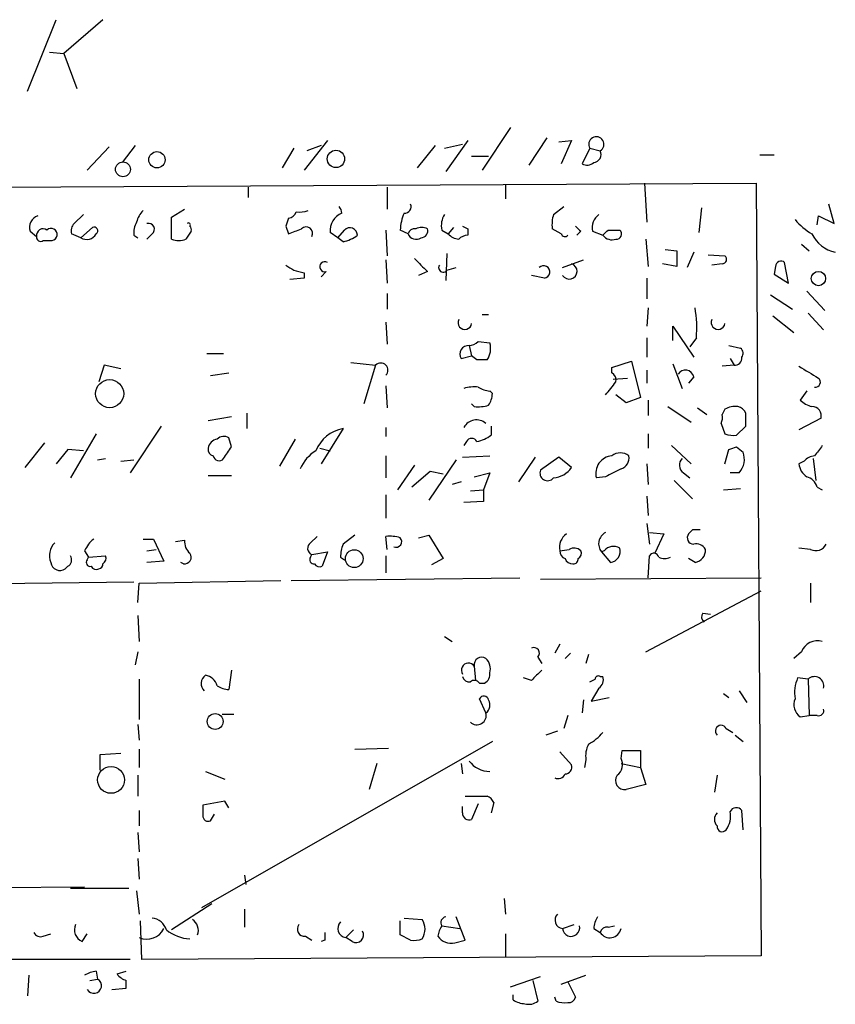
# Model space of a CAD drawing. Extents: x 10 to 755, y 7 to 870.
# Drawn here: x 501 to 554, y 101 to 166 of the extents above; entities that cross this region are included whole.
import ezdxf

# ---------------------------------------------------------------- set-up
doc = ezdxf.new("R2010")
doc.units = 0
doc.header["$MEASUREMENT"] = 0
doc.layers.add('MAIN', color=5, linetype='CONTINUOUS')

msp = doc.modelspace()

# ---------------------------------------------------------------- linework, layer by layer
at = {"layer": 'MAIN'}
for p, q in [((501.142, 160.8666), (503.0047, 165.5233)), ((506.0527, 165.5233), (503.5127, 163.322)), ((502.5813, 163.4066), (503.5127, 163.322)), ((503.5127, 163.322), (504.3593, 161.036)), ((532.638, 158.496), (530.7753, 155.702)), ((520.7, 157.6493), (519.176, 155.702)), ((528.32, 157.1413), (529.5053, 157.3953)), ((529.844, 157.6493), (528.4047, 155.6173)), ((535.0087, 157.8186), (533.8233, 156.0406)), ((535.7707, 157.5646), (536.6173, 157.6493)), ((536.6173, 157.6493), (535.94, 156.1253)), ((506.476, 157.226), (505.0367, 155.702)), ((508.1693, 157.3106), (507.3227, 156.21)), ((518.4987, 157.1413), (517.7367, 155.8713)), ((520.2767, 157.3106), (519.3453, 156.972)), ((527.7273, 157.3106), (526.542, 155.8713)), ((537.8027, 157.1413), (537.2947, 156.1253)), ((537.8027, 157.1413), (538.48, 156.972)), ((548.894, 156.718), (549.8253, 156.718)), ((530.098, 156.6333), (531.1987, 156.6333)), ((434.2553, 154.2626), (548.64, 154.8553)), ((532.2993, 154.7706), (532.2993, 153.8393)), ((541.3587, 154.8553), (541.528, 152.3153)), ((548.64, 154.8553), (548.9787, 104.4786)), ((515.5353, 154.6013), (515.5353, 153.924)), ((524.5947, 154.6013), (524.5947, 153.162)), ((553.72, 152.2306), (553.3813, 153.5006)), ((504.19, 152.2306), (504.7827, 152.8233)), ((510.54, 152.654), (511.3867, 153.162)), ((535.432, 152.8233), (536.1093, 153.3313)), ((545.084, 153.2466), (544.9147, 151.638)), ((510.54, 151.2146), (510.54, 152.654)), ((552.6193, 152.146), (552.704, 152.7386)), ((552.704, 152.7386), (553.72, 152.2306)), ((501.3113, 151.7226), (501.7347, 151.384)), ((504.6133, 151.2993), (504.0207, 151.5533)), ((504.6133, 151.2993), (505.3753, 151.9766)), ((509.27, 151.5533), (508.9313, 151.2146)), ((517.9907, 152.0613), (518.16, 151.5533)), ((521.3773, 151.2993), (520.8693, 151.638)), ((521.3773, 151.2993), (521.8007, 151.8073)), ((524.51, 151.8073), (524.5947, 150.114)), ((525.9493, 151.5533), (525.4413, 151.8073)), ((528.1507, 151.8073), (528.574, 151.5533)), ((528.9127, 151.9766), (528.574, 151.5533)), ((529.844, 151.892), (529.844, 151.4686)), ((535.94, 151.5533), (535.3473, 151.892)), ((537.21, 151.7226), (536.956, 151.4686)), ((537.972, 151.7226), (538.6493, 151.4686)), ((538.988, 151.8073), (539.75, 151.8073)), ((502.158, 151.13), (502.7507, 151.13)), ((508.0847, 151.4686), (508.3387, 151.2993)), ((521.716, 151.0453), (521.3773, 151.2993)), ((541.4433, 151.2146), (541.6127, 149.4366)), ((528.4893, 150.2833), (528.4047, 148.5053)), ((542.7133, 150.5373), (543.4753, 150.4526)), ((543.4753, 150.4526), (543.4753, 149.4366)), ((544.576, 150.368), (544.1527, 149.352)), ((551.6033, 150.876), (552.1113, 150.4526)), ((524.51, 149.86), (524.5947, 148.336)), ((536.0247, 149.352), (537.3793, 149.86)), ((545.5073, 150.1986), (546.608, 150.114)), ((550.7567, 148.336), (550.5027, 149.6906)), ((519.176, 149.0133), (519.176, 148.6746)), ((520.6153, 149.098), (520.2767, 148.7593)), ((527.2193, 149.098), (526.6267, 148.844)), ((528.4893, 149.1826), (529.082, 149.352)), ((543.4753, 149.4366), (542.544, 149.606)), ((546.4387, 149.606), (545.7613, 149.5213)), ((549.91, 149.4366), (549.8253, 148.9286)), ((519.176, 148.6746), (518.2447, 148.59)), ((534.8393, 148.6746), (533.9927, 148.844)), ((541.528, 148.6746), (541.528, 147.32)), ((549.8253, 148.9286), (550.7567, 148.336)), ((551.942, 147.828), (553.1273, 146.558)), ((524.5947, 147.6586), (524.5947, 146.6426)), ((549.5713, 147.574), (551.0107, 146.6426)), ((541.6127, 146.7273), (541.528, 145.542)), ((524.51, 145.796), (524.5947, 144.3566)), ((530.7753, 146.304), (531.1987, 146.304)), ((549.7407, 146.2193), (551.0953, 145.1186)), ((552.0267, 146.3886), (553.0427, 145.288)), ((543.2213, 144.6106), (543.2213, 145.542)), ((543.2213, 145.542), (544.576, 143.51)), ((530.5213, 144.526), (531.2833, 144.4413)), ((541.528, 144.78), (541.528, 143.51)), ((544.7453, 144.78), (544.322, 144.1873)), ((529.9287, 144.272), (530.098, 143.5946)), ((546.862, 144.272), (547.624, 144.1026)), ((512.826, 143.764), (513.9267, 143.764)), ((529.4207, 143.4253), (530.098, 143.5946)), ((530.4367, 143.3406), (530.098, 143.5946)), ((539.242, 142.8326), (540.512, 143.256)), ((540.512, 143.256), (541.1047, 140.8853)), ((546.9467, 143.4253), (547.2007, 143.002)), ((506.1373, 143.002), (505.7987, 141.9013)), ((507.238, 142.748), (506.1373, 143.002)), ((522.224, 143.1713), (523.8327, 143.002)), ((523.8327, 143.002), (523.0707, 140.462)), ((539.242, 142.494), (539.242, 142.8326)), ((541.528, 142.6633), (541.528, 141.8166)), ((543.2213, 143.0866), (543.814, 141.478)), ((547.2007, 143.002), (546.4387, 142.9173)), ((513.08, 142.3246), (514.2653, 142.494)), ((539.3267, 142.0706), (540.258, 142.1553)), ((544.576, 142.24), (544.2373, 141.8166)), ((524.51, 141.6473), (524.5947, 140.208)), ((531.2833, 141.3086), (531.4527, 141.1393)), ((551.942, 141.3086), (551.5187, 140.716)), ((540.1733, 140.5466), (539.496, 141.0546)), ((541.1047, 140.8853), (540.1733, 140.5466)), ((541.6127, 140.716), (541.6127, 139.7)), ((530.2673, 140.2926), (530.098, 140.462)), ((542.8827, 140.2926), (544.4067, 139.2766)), ((544.83, 140.208), (545.4227, 139.7846)), ((546.608, 140.1233), (546.4387, 139.7846)), ((514.4347, 139.6153), (512.9107, 139.3613)), ((515.4507, 139.8693), (515.4507, 138.8533)), ((552.8733, 139.5306), (551.434, 138.7686)), ((509.8627, 139.0226), (507.8307, 135.9746)), ((521.716, 138.8533), (520.2767, 136.5673)), ((524.51, 138.938), (524.51, 138.3453)), ((531.368, 139.0226), (531.368, 138.43)), ((546.354, 139.192), (546.608, 138.5146)), ((547.37, 138.43), (547.9627, 139.0226)), ((505.6293, 138.5146), (503.936, 135.636)), ((514.4347, 137.668), (514.2653, 138.2606)), ((518.5833, 138.176), (517.5673, 136.398)), ((541.6127, 138.5146), (541.6127, 137.5833)), ((502.2427, 137.922), (500.9727, 136.3133)), ((503.7667, 137.4986), (503.0047, 136.5673)), ((504.7827, 137.414), (503.7667, 137.4986)), ((520.192, 137.5833), (520.8693, 137.414)), ((529.7593, 138.0066), (529.59, 137.7526)), ((543.1367, 137.7526), (544.4067, 136.5673)), ((546.608, 136.5673), (546.862, 137.4986)), ((547.37, 137.668), (547.7933, 137.3293)), ((505.714, 136.8213), (506.222, 136.906)), ((507.238, 136.7366), (508.0847, 136.8213)), ((524.51, 137.0753), (524.51, 135.636)), ((529.082, 136.8213), (527.304, 134.1966)), ((529.5053, 136.9906), (531.2833, 137.0753)), ((534.2467, 136.9906), (533.146, 135.382)), ((535.7707, 136.9906), (534.5853, 136.144)), ((536.6173, 136.3133), (535.7707, 136.9906)), ((552.3653, 136.906), (552.5347, 135.4666)), ((526.3727, 136.4826), (525.272, 134.874)), ((541.528, 136.5673), (541.6127, 135.2126)), ((551.7727, 136.7366), (551.434, 136.5673)), ((512.9107, 135.8053), (514.4347, 135.8053)), ((527.3887, 136.0593), (526.2033, 135.0433)), ((528.2353, 135.89), (527.3887, 136.0593)), ((530.2673, 135.7206), (531.2833, 135.9746)), ((531.2833, 135.9746), (530.86, 134.874)), ((538.8187, 135.7206), (538.226, 135.636)), ((543.8987, 135.9746), (544.322, 135.636)), ((547.5393, 135.9746), (546.9467, 135.9746)), ((529.4207, 135.382), (528.828, 135.2126)), ((530.0133, 134.7893), (530.86, 134.874)), ((530.86, 134.874), (530.86, 134.112)), ((543.306, 135.4666), (544.4913, 134.2813)), ((546.5233, 134.874), (547.624, 134.9586)), ((552.6193, 135.0433), (552.958, 134.874)), ((524.51, 134.5353), (524.51, 133.0113)), ((541.528, 134.4506), (541.6127, 133.1806)), ((530.86, 134.112), (529.59, 134.0273)), ((541.528, 132.6726), (541.6973, 131.318)), ((508.6773, 131.6566), (509.3547, 131.6566)), ((509.3547, 131.6566), (510.032, 130.2173)), ((519.5993, 131.4026), (520.0227, 131.826)), ((522.478, 131.9106), (521.716, 131.318)), ((524.5947, 130.9793), (524.51, 131.826)), ((526.6267, 131.7413), (527.304, 131.9106)), ((527.304, 131.9106), (528.2353, 130.3866)), ((541.6973, 132.08), (542.6287, 131.9953)), ((542.6287, 131.9953), (542.036, 130.7253)), ((544.4913, 132.2493), (544.2373, 131.9953)), ((510.794, 131.4873), (511.3867, 131.572)), ((552.196, 130.9793), (551.434, 131.064)), ((504.8673, 130.8946), (505.1213, 130.4713)), ((505.0367, 130.302), (505.1213, 130.4713)), ((505.1213, 130.4713), (506.222, 130.556)), ((508.9313, 130.8946), (509.524, 130.9793)), ((519.5993, 130.4713), (519.684, 130.6406)), ((519.684, 130.6406), (520.7, 130.81)), ((520.7, 130.81), (520.3613, 129.8786)), ((521.5467, 130.4713), (521.8007, 130.302)), ((524.51, 130.556), (524.51, 129.4553)), ((528.2353, 130.3866), (527.4733, 129.9633)), ((535.8553, 130.8946), (536.448, 130.9793)), ((538.734, 130.8946), (538.5647, 130.81)), ((538.5647, 130.81), (539.1573, 130.1326)), ((541.6127, 129.1166), (541.6973, 130.556)), ((544.6607, 130.1326), (544.2373, 130.3866)), ((503.7667, 129.8786), (503.5973, 129.7093)), ((510.032, 130.2173), (508.9313, 130.1326)), ((511.302, 130.048), (511.1327, 130.1326)), ((518.3293, 128.9473), (533.2307, 129.1166)), ((534.5853, 129.032), (548.9787, 129.1166)), ((478.79, 128.524), (508.0847, 128.8626)), ((508.3387, 127.508), (508.4233, 128.778)), ((508.4233, 128.778), (517.652, 128.9473)), ((552.196, 128.778), (552.196, 127.508)), ((541.4433, 124.2906), (548.9787, 128.27)), ((508.3387, 126.6613), (508.4233, 124.968)), ((545.1687, 126.8306), (545.6767, 126.746)), ((528.32, 125.3066), (528.828, 124.968)), ((535.8553, 124.7986), (535.5167, 124.206)), ((508.3387, 124.2906), (508.1693, 123.444)), ((534.416, 123.952), (534.67, 123.5286)), ((536.5327, 124.206), (536.194, 123.8673)), ((537.718, 124.1213), (537.5487, 123.5286)), ((551.6033, 124.2906), (551.0953, 123.8673)), ((530.2673, 123.3593), (530.352, 122.428)), ((514.4347, 123.1053), (514.2653, 121.8353)), ((538.48, 122.682), (538.6493, 122.682)), ((508.4233, 122.5126), (508.4233, 119.888)), ((530.606, 122.2586), (530.9447, 122.2586)), ((533.9927, 122.428), (533.4847, 122.5973)), ((552.0267, 122.5126), (551.3493, 122.5973)), ((552.0267, 122.5126), (552.1113, 120.142)), ((538.3953, 121.92), (537.8873, 121.0733)), ((546.5233, 121.5813), (546.862, 121.3273)), ((547.5393, 121.7506), (548.0473, 120.9886)), ((531.0293, 120.3113), (530.606, 121.2426)), ((537.3793, 121.158), (537.2947, 120.3113)), ((537.8873, 121.0733), (539.0727, 121.3273)), ((513.842, 120.2266), (514.604, 120.2266)), ((536.3633, 120.142), (536.1093, 119.2953)), ((551.5187, 120.0573), (552.1113, 120.142)), ((552.6193, 120.142), (552.1113, 120.142)), ((508.3387, 119.5493), (508.4233, 118.5333)), ((535.686, 119.126), (534.924, 118.872)), ((546.6927, 119.2953), (547.116, 119.0413)), ((547.2853, 118.872), (547.7933, 118.4486)), ((531.4527, 118.4486), (512.4873, 107.6113)), ((505.8833, 117.602), (507.238, 117.6866)), ((505.8833, 116.586), (505.8833, 117.602)), ((508.4233, 117.9406), (508.4233, 116.7553)), ((522.478, 117.9406), (524.6793, 118.0253)), ((535.8553, 117.7713), (536.6173, 116.9246)), ((539.8347, 117.348), (539.9193, 117.856)), ((539.9193, 117.856), (541.1047, 117.856)), ((541.1047, 117.856), (541.1047, 116.7553)), ((523.9173, 117.0093), (523.4093, 115.316)), ((529.4207, 117.0093), (529.5053, 116.332)), ((537.5487, 117.2633), (537.464, 116.7553)), ((539.8347, 117.0093), (541.1047, 116.7553)), ((508.3387, 116.2473), (508.3387, 114.8926)), ((512.7413, 116.5013), (514.0113, 115.9933)), ((541.1047, 116.7553), (541.4433, 115.6546)), ((546.1, 116.2473), (545.9307, 115.1466)), ((541.4433, 115.6546), (540.1733, 115.316)), ((514.0113, 114.554), (512.572, 114.3)), ((514.2653, 114.1306), (514.0113, 114.554)), ((529.6747, 114.8926), (531.114, 114.8926)), ((530.5213, 114.3846), (530.098, 113.3686)), ((531.5373, 114.4693), (531.368, 113.792)), ((508.4233, 113.9613), (508.4233, 112.9453)), ((513.08, 113.284), (513.334, 113.7073)), ((529.5053, 113.792), (529.5053, 114.2153)), ((547.7933, 112.6913), (547.7087, 113.9613)), ((508.3387, 112.522), (508.4233, 111.252)), ((508.3387, 110.8286), (508.4233, 109.474)), ((515.2813, 109.728), (515.366, 109.1353)), ((480.2293, 108.7966), (504.8673, 108.966)), ((503.936, 108.8813), (507.746, 108.8813)), ((508.254, 108.712), (508.4233, 107.188)), ((532.2147, 108.204), (532.2993, 107.188)), ((513.1647, 107.8653), (510.54, 106.172)), ((515.2813, 107.5266), (515.2813, 106.3413)), ((508.5927, 104.2246), (508.508, 106.7646)), ((525.4413, 105.8333), (525.4413, 106.7646)), ((525.6953, 106.934), (526.8807, 106.8493)), ((529.6747, 105.4946), (529.082, 107.0186)), ((522.3933, 106.172), (521.8853, 105.664)), ((528.1507, 106.426), (529.336, 106.2566)), ((536.0247, 106.2566), (536.7867, 106.5106)), ((538.0567, 106.2566), (538.48, 106.0026)), ((538.988, 106.3413), (539.4113, 106.426)), ((502.158, 105.7486), (502.666, 105.918)), ((504.698, 105.41), (505.0367, 105.918)), ((519.2607, 105.7486), (519.684, 105.4946)), ((520.5307, 105.4946), (520.2767, 105.41)), ((522.3087, 105.41), (521.8853, 105.664)), ((526.1187, 105.4946), (525.4413, 105.8333)), ((528.9973, 105.3253), (529.6747, 105.4946)), ((532.2993, 105.918), (532.2993, 104.394)), ((507.8307, 104.2246), (413.8507, 104.3093)), ((548.9787, 104.4786), (508.5927, 104.2246)), ((505.6293, 103.4626), (505.714, 102.9546)), ((506.984, 103.2933), (507.5767, 103.4626)), ((501.2267, 103.2086), (501.142, 101.854)), ((505.206, 102.87), (505.714, 102.9546)), ((507.5767, 102.362), (507.5767, 102.87)), ((532.638, 102.4466), (534.5853, 103.124)), ((534.0773, 102.87), (534.416, 101.5153)), ((535.94, 102.616), (537.5487, 103.2086)), ((536.3633, 102.7853), (536.8713, 101.7693)), ((506.6453, 102.2773), (507.5767, 102.362)), ((532.8073, 101.6), (532.8073, 101.9386)), ((535.6013, 101.5153), (535.5167, 101.7693))]:
    msp.add_line(p, q, dxfattribs=at)
for centre, radius in [((509.5808, 156.3883), 0.5311), ((521.253, 156.4466), 0.5653), ((507.365, 155.7625), 0.4856), ((552.707, 148.6447), 0.4675), ((506.4975, 141.1345), 0.9158), ((522.444, 130.3746), 0.5778), ((513.3751, 119.7558), 0.518), ((506.5875, 115.9433), 0.8712)]:
    msp.add_circle(centre, radius, dxfattribs=at)
for centre, radius, start, end in [((538.226, 157.3953), 0.4937, 300.965747, 210.965747), ((538.0046, 156.7375), 0.5301, 275.640682, 26.255687), ((537.6213, 156.6574), 0.6243, 238.458631, 314.22122), ((525.7292, 153.3313), 0.4247, 265.421237, 23.492649), ((509.8816, 151.9097), 1.6774, 135.886457, 166.006836), ((518.0436, 153.2255), 0.6664, 280.058778, 339.544581), ((518.8794, 154.5608), 1.5824, 262.322568, 290.362373), ((522.0972, 151.7649), 1.2344, 112.174625, 185.90041), ((521.0172, 152.9079), 0.6141, 0.00933, 43.58802), ((528.5967, 151.6588), 3.1589, 156.705668, 177.305524), ((529.5051, 152.1037), 1.3865, 148.733619, 192.344134), ((537.7211, 152.1456), 2.3873, 163.508337, 186.097947), ((539.0808, 151.9279), 1.1277, 127.436933, 190.489812), ((502.0875, 151.9695), 0.8145, 109.224648, 197.645249), ((504.6132, 151.765), 0.6292, 132.268789, 199.661787), ((509.2273, 151.6804), 1.1621, 146.882912, 190.501532), ((509.0267, 151.855), 0.3875, 308.883754, 104.251397), ((511.6406, 152.1459), 0.1197, 315.033843, 134.966157), ((645.0677, 109.9928), 133.8593, 161.453816, 161.683013), ((554.5238, 155.3206), 4.3845, 220.302505, 239.229875), ((502.1595, 151.4578), 0.4312, 54.15337, 189.855561), ((502.6824, 151.5192), 0.3951, 279.953383, 133.184788), ((504.9943, 151.9344), 0.7406, 239.040224, 329.029609), ((505.4721, 151.7468), 0.2494, 309.090515, 112.842571), ((638.6521, 66.786), 152.6537, 146.192759, 146.421922), ((511.4857, 151.8214), 0.3391, 343.056319, 45.035847), ((433.9032, 363.4106), 227.9972, 291.687985, 291.917154), ((519.303, 151.5816), 0.4291, 332.587157, 133.668658), ((522.1527, 151.4597), 0.4947, 1.030888, 135.360346), ((526.3898, 151.443), 0.4541, 81.450515, 165.942335), ((526.4793, 151.7819), 0.5772, 203.331539, 303.274369), ((526.8383, 151.0869), 0.8907, 64.674936, 115.325064), ((526.7772, 151.7602), 0.4613, 272.335786, 16.600508), ((529.3152, 152.1889), 0.9764, 220.614024, 266.247599), ((571.9846, 236.6216), 94.6305, 243.3271, 243.556364), ((536.1728, 151.6167), 0.2413, 195.234291, 322.137512), ((621.7156, 236.5669), 119.7487, 224.885409, 225.114592), ((454.1687, 236.2879), 119.7133, 314.885375, 315.114625), ((539.5421, 151.5456), 0.3342, 262.071139, 51.53563), ((554.2492, 152.5119), 2.1895, 205.964682, 258.286684), ((501.9886, 151.3275), 0.2601, 167.454468, 310.620402), ((511.0057, 152.3578), 1.2344, 247.835724, 292.159978), ((521.2299, 153.3509), 2.3563, 281.905565, 306.980293), ((529.903, 150.5125), 0.9579, 93.531189, 132.867946), ((539.242, 151.9061), 0.7367, 216.432795, 290.169164), ((520.5209, 149.4139), 0.3296, 57.086172, 286.637657), ((738.4458, 361.1711), 299.3186, 224.885409, 225.114592), ((546.4326, 149.8902), 0.2843, 271.229594, 51.912942), ((550.2698, 149.4155), 0.3604, 49.748707, 176.643808), ((602.9273, 276.3634), 152.6537, 236.192759, 236.421922), ((561.1697, 318.4522), 174.5652, 255.851163, 256.080306), ((528.2353, 149.3519), 0.2922, 146.288182, 326.331685), ((534.791, 149.0738), 0.4021, 276.898797, 136.219304), ((536.4559, 149.1201), 0.512, 212.631684, 71.62521), ((537.8877, 145.4576), 6.891, 354.356917, 10.617714), ((529.6546, 145.7715), 0.4474, 154.334059, 352.268282), ((546.1646, 145.7715), 0.4474, 154.334059, 352.268282), ((529.8699, 145.2275), 0.9573, 273.521453, 312.879217), ((529.8863, 143.7217), 0.5519, 85.594129, 212.480746), ((530.0418, 144.0689), 1.2961, 325.813395, 16.697127), ((547.3969, 143.7678), 0.4046, 320.415647, 55.850351), ((530.7753, -25.9593), 169.3002, 89.885375, 90.114591), ((547.2712, 143.4395), 0.4431, 260.845888, 9.154112), ((524.1713, 142.6633), 0.4708, 315, 135), ((544.0341, 142.1215), 0.5546, 12.334988, 148.740368), ((742.5688, 460.036), 370.2658, 238.921655, 239.150838), ((538.974, 142.0284), 0.5373, 346.31553, 60.07521), ((552.4961, 141.8936), 0.3342, 262.071139, 51.53563), ((530.2672, 139.1914), 2.3848, 83.883473, 106.497195), ((531.3682, 142.8332), 1.527, 236.315136, 266.812677), ((530.8927, 148.0891), 10.5974, 318.410237, 324.274966), ((529.9281, 141.2242), 1.527, 326.315136, 356.812677), ((552.6859, 141.9192), 1.6763, 225.870102, 256.011837), ((530.521, 142.6667), 2.3876, 263.900432, 286.489619), ((547.2851, 138.9389), 1.3643, 82.858835, 119.75582), ((547.3383, 139.6364), 0.6664, 20.455419, 79.941222), ((552.2822, 139.6823), 0.6103, 345.606246, 90.140822), ((530.4128, 138.4807), 0.9413, 49.083777, 150.935346), ((545.5069, 139.6154), 0.947, 333.443066, 10.291859), ((336.3127, 139.446), 211.6504, 359.885382, 0.114591), ((522.1451, 136.5054), 2.3868, 100.357021, 157.624435), ((513.6728, 137.4139), 0.7807, 102.539156, 167.468008), ((513.9387, 137.7283), 0.6245, 58.468229, 134.202024), ((530.098, 137.8372), 0.3787, 26.571817, 153.428183), ((529.9495, 140.3141), 2.3584, 281.922191, 306.975336), ((547.1582, 139.9964), 1.5806, 249.629778, 277.700518), ((513.3593, 137.5155), 0.4537, 171.405541, 255.969882), ((323.6576, 264.3024), 228.9807, 326.195355, 326.42451), ((521.3216, 135.2), 2.6108, 122.002592, 156.797375), ((504.766, 264.5833), 133.8753, 288.327124, 288.556307), ((722.0449, 10.4021), 211.6803, 143.014185, 143.243346), ((513.6261, 137.1432), 0.3829, 190.215167, 321.723435), ((539.3336, 135.9324), 1.1466, 94.58229, 194.981633), ((539.7923, 136.398), 0.8727, 50.901364, 129.09354), ((539.6165, 136.9353), 0.7396, 287.158545, 10.911862), ((544.2556, 136.4766), 0.616, 135.802483, 234.588841), ((546.5512, 136.861), 1.3274, 318.105507, 20.657586), ((552.5131, 136.1026), 0.9747, 93.711633, 139.426758), ((535.0481, 135.9557), 0.4996, 157.860007, 320.213518), ((535.2871, 137.2654), 1.6358, 275.081856, 324.406541), ((666.3266, -118.0252), 283.981, 116.45046, 116.679643), ((552.535, 136.6521), 1.1043, 184.404277, 237.518859), ((551.6456, 134.7469), 1.0178, 16.930557, 73.069443), ((506.6885, 130.0896), 1.9912, 128.095812, 156.153792), ((524.7637, 129.4527), 2.3868, 73.507232, 96.101609), ((525.1704, 131.4873), 0.3714, 245.774365, 43.155907), ((536.8926, 131.1274), 1.0631, 125.27328, 192.64923), ((539.2206, 131.3392), 0.8428, 118.480787, 218.897641), ((544.5761, 131.7414), 0.4234, 143.151755, 269.986468), ((544.7453, 5.2494), 127.0002, 89.885409, 90.114591), ((503.71, 130.5842), 1.1375, 133.988416, 203.391719), ((512.3725, 131.4752), 0.9905, 174.391856, 229.204217), ((519.8322, 131.0428), 0.4286, 122.915146, 249.7725), ((523.961, 130.4288), 2.4147, 158.392463, 178.991501), ((536.7704, 130.4097), 0.6545, 47.805219, 119.510349), ((539.3462, 130.3543), 0.8165, 60.361301, 138.569835), ((539.0595, 130.8491), 0.7231, 277.77266, 17.287382), ((544.7453, 130.6724), 0.6674, 27.375116, 104.694188), ((552.5347, 131.6566), 0.7572, 243.431565, 333.438333), ((503.5609, 130.2899), 0.4599, 296.581765, 35.352302), ((505.8832, 130.3867), 0.3787, 296.585347, 26.55152), ((511.3927, 130.4622), 0.4241, 257.648537, 38.345417), ((519.7969, 130.302), 0.2602, 139.410647, 282.519254), ((536.3043, 130.8271), 0.4541, 171.450515, 255.942335), ((536.6342, 130.4966), 0.4537, 194.030118, 278.59446), ((536.7444, 130.3443), 0.2993, 261.856362, 8.124688), ((536.8711, 130.7253), 0.3788, 296.598874, 26.54476), ((541.9795, 130.4148), 0.3156, 10.312965, 153.418709), ((542.671, 131.2754), 0.8898, 244.647392, 295.352608), ((544.5477, 130.9172), 0.7927, 278.195523, 4.492942), ((503.2586, 130.2003), 0.5965, 186.517348, 304.59856), ((505.2343, 130.1326), 0.2602, 139.39393, 282.519254), ((505.6294, 130.0481), 0.3787, 206.585347, 296.551521), ((505.7563, 130.0057), 0.2994, 278.140927, 8.121983), ((520.192, 130.2174), 0.3787, 206.571817, 296.551521), ((545.5074, 126.5766), 0.4233, 143.132809, 233.113861), ((534.1451, 124.206), 0.3713, 316.844093, 114.231967), ((552.6362, 123.9182), 1.098, 72.957887, 160.173825), ((530.7518, 123.4581), 0.4944, 55.856744, 191.525816), ((529.8863, 123.1053), 0.4567, 33.690068, 213.697026), ((530.3803, 123.19), 0.938, 344.289525, 46.222366), ((513.1147, 122.224), 0.6587, 124.534507, 225.947256), ((512.6145, 121.8566), 0.9188, 14.671509, 82.067444), ((529.9456, 122.792), 0.4538, 194.027058, 278.580088), ((530.6058, 122.8513), 0.6827, 299.760495, 7.126057), ((703.6562, -46.5582), 239.462, 134.885408, 135.114592), ((538.353, 122.5127), 0.2117, 53.124688, 180.027065), ((538.0144, 122.4703), 0.6693, 304.689739, 18.440363), ((552.4493, 122.0699), 0.612, 345.822987, 133.669319), ((514.3502, 123.3599), 1.527, 236.315136, 266.812677), ((530.2712, 122.0317), 0.4045, 34.126202, 129.613322), ((495.652, 207.0679), 94.6305, 296.45046, 296.67967), ((553.6358, 121.6236), 2.4852, 156.933398, 188.81873), ((530.8882, 121.1015), 0.3155, 10.312965, 153.434949), ((530.6484, 120.8278), 0.6418, 306.407427, 30.965288), ((552.09, 120.8616), 0.9865, 157.28185, 234.613552), ((530.4438, 120.1478), 0.6079, 224.91336, 15.602312), ((552.7182, 120.4665), 0.3392, 253.050006, 16.933836), ((546.3579, 119.1375), 0.3701, 25.235729, 225.831902), ((536.2789, 120.9882), 3.0674, 297.979423, 320.602432), ((539.1572, 117.5174), 1.6284, 152.103644, 188.977017), ((531.2835, 118.195), 1.6937, 216.878017, 269.993234), ((536.1752, 116.7929), 0.4613, 272.335786, 16.588605), ((539.0924, 116.9396), 0.8472, 305.196467, 28.818793), ((535.7284, 116.5436), 0.5114, 245.549556, 335.559754), ((540.0765, 115.9086), 0.6005, 145.661518, 279.277214), ((681.9219, 113.9613), 169.3502, 179.885409, 180.114592), ((530.8179, 114.1732), 0.778, 22.371722, 67.628278), ((529.9287, 113.7581), 0.4247, 175.422314, 293.492649), ((546.5232, 113.3686), 0.5986, 134.986464, 225.006769), ((545.4363, 113.5804), 1.5392, 324.714607, 11.095299), ((547.3535, 113.6871), 0.4487, 37.666685, 155.022443), ((512.9227, 113.5984), 0.3515, 176.052571, 296.579628), ((546.431, 112.8992), 0.3342, 172.071139, 321.53563), ((509.1514, 105.8389), 1.1015, 17.602583, 83.818923), ((511.393, 106.1177), 0.8871, 341.301582, 55.559337), ((521.9699, 106.2566), 0.5986, 134.986464, 261.875312), ((525.8225, 106.2143), 1.2341, 329.033059, 30.966941), ((528.4752, 106.6377), 0.3874, 100.48609, 213.119959), ((536.0845, 106.8056), 0.5523, 136.181113, 263.783547), ((539.5788, 106.1726), 1.5244, 146.291169, 176.841227), ((501.9887, 106.1722), 0.4561, 201.829402, 291.785083), ((505.0366, 106.1719), 0.8338, 156.032627, 246.038907), ((508.9181, 106.8007), 1.2397, 246.476741, 333.966158), ((511.8346, 108.116), 2.5391, 229.963866, 267.532796), ((519.2015, 106.2143), 0.4695, 140.86944, 277.24461), ((647.5306, 105.7486), 127.0002, 179.885409, 180.114592), ((522.5627, 105.8333), 0.4937, 239.034253, 30.965747), ((529.4752, 105.543), 1.5919, 146.309932, 172.578989), ((536.5817, 106.2977), 0.5585, 184.220102, 13.279875), ((538.9202, 105.8927), 0.4537, 81.405541, 165.982133), ((539.1087, 106.3892), 0.7381, 211.588176, 349.649324), ((526.3301, 107.0628), 1.5824, 262.322568, 290.362373), ((528.7644, 106.3622), 1.0627, 215.266302, 282.659213), ((505.7133, 101.9405), 1.5244, 93.158773, 123.708831), ((505.4706, 102.5207), 0.4975, 209.290627, 60.709373), ((507.9147, 103.9699), 1.1507, 216.016391, 252.917772), ((533.6533, 102.8681), 1.5244, 236.291169, 266.841227), ((533.8234, 102.2771), 0.9651, 254.735509, 307.879149), ((536.1519, 102.9988), 1.5824, 249.637627, 277.677432), ((536.431, 101.8794), 0.4539, 261.421795, 345.960695)]:
    msp.add_arc(centre, radius, start, end, dxfattribs=at)

doc.saveas('drawing.dxf')
